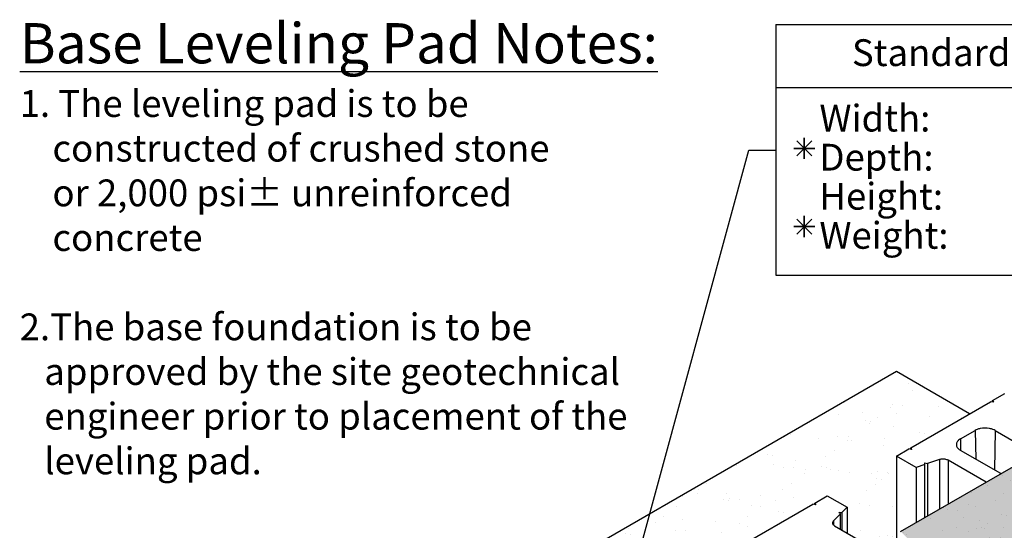
# Model space of a CAD drawing. Extents: x -24 to 149, y -61 to 20.
# Drawn here: x -24 to -18, y 4 to 7 of the extents above; entities that cross this region are included whole.
import ezdxf
from ezdxf.enums import TextEntityAlignment as Align

# ---------------------------------------------------------------- set-up
doc = ezdxf.new("R2010")
doc.units = 0
doc.header["$MEASUREMENT"] = 0
for name, color, linetype in [('CAP-BLK', 3, 'Continuous'), ('Cap-Blk-Hat-Sld-Top', 23, 'Continuous'), ('Cap-Blk-Hat-Top', 7, 'Continuous'), ('Dtl-Iso-Exs-Grd', 18, 'Continuous'), ('Dtl-Iso-Exs-Grd-Hat', 17, 'Continuous'), ('GEN-004', 4, 'Continuous'), ('GEN-LDR', 7, 'Continuous'), ('GEN-TXT', 7, 'Continuous'), ('Std-Blk', 3, 'Continuous')]:
    doc.layers.add(name, color=color, linetype=linetype)
doc.styles.add('Arial L80', font='ARIAL.TTF', dxfattribs={"height": 0.08})
doc.styles.add('Arial-L80', font='ARIAL.TTF', dxfattribs={"height": 0.08})
doc.styles.add('Dim-Text', font='ARIAL.TTF')
doc.dimstyles.new('Dtl-Sht-MS-LDR .75 Scale', dxfattribs={"dimscale": 0.5, "dimtxt": 0.32, "dimasz": 0.32, "dimexe": 0.32, "dimexo": 0.16, "dimgap": 0.16, "dimtad": 0, "dimjust": 1, "dimzin": 12, "dimdsep": 46, "dimtxsty": 'Dim-Text', "dimcen": 0.16, "dimclrd": 256, "dimclre": 256, "dimclrt": 256, "dimadec": 0, "dimazin": 3, "dimtfac": 1, "dimtofl": 0, "dimtmove": 0, "dimatfit": 0, "dimfxl": 0, "dimtolj": 1, "dimtzin": 0, "dimarcsym": 0})

msp = doc.modelspace()

# ---------------------------------------------------------------- hatches: boundary and pattern name
at = {"layer": 'Cap-Blk-Hat-Sld-Top'}
msp.add_hatch(color=256, dxfattribs=at).paths.add_polyline_path([(-18.08242, 3.25513), (-17.61788, 3.32661), (-17.14556, 3.5993), (-17.02123, 3.86719), (-17.59382, 4.05901), (-18.41286, 3.58615), (-18.09156, 3.26327)])
at = {"layer": 'Cap-Blk-Hat-Top'}
h = msp.add_hatch(dxfattribs=at)
h.set_pattern_fill('AR-SAND', color=256, scale=0.09, angle=15, style=0)
h.set_pattern_definition([(52.5, (18.64243, 4.76416), (-0.0503591, 0.16603785), [0, -0.1368, 0, -0.153, 0, -0.14625]), (22.5, (18.64243, 4.76416), (0.0881143, 0.2865632), [0, -0.0738, 0, -0.1233, 0, -0.04725]), (342.5, (18.5355, 4.73551), (0.2705909, 0.0730319), [0, -0.045, 0, -0.162, 0, -0.2115]), (332.5, (18.5355, 4.7355), (0.2408883, 0.1463231), [0, -0.0225, 0, -0.1062, 0, -0.1215])])
h.paths.add_polyline_path([(-18.08242, 3.25513), (-17.61788, 3.32661), (-17.14556, 3.5993), (-17.02123, 3.86719), (-17.59382, 4.05901), (-18.41286, 3.58615), (-18.09156, 3.26327)])
at = {"layer": 'Dtl-Iso-Exs-Grd-Hat'}
h = msp.add_hatch(dxfattribs=at)
h.set_pattern_fill('AR-SAND', color=1, scale=0.12, angle=30, style=0)
h.set_pattern_definition([(67.5, (17.37509, 4.2684), (-0.1221559, 0.1964618), [0, -0.1824, 0, -0.204, 0, -0.195]), (37.5, (17.3751, 4.2684), (0.0145918, 0.3994726), [0, -0.0984, 0, -0.1644, 0, -0.063]), (357.5, (17.24726, 4.1946), (0.3232916, 0.1874366), [0, -0.06, 0, -0.216, 0, -0.282]), (347.5, (17.24726, 4.1946), (0.2597453, 0.2715783), [0, -0.03, 0, -0.1416, 0, -0.162])])
h.paths.add_polyline_path([(-18.42136, 3.48265), (-18.43843, 3.4925), (-18.43843, 4.03682), (-18.00119, 4.28926), (-18.43842, 4.5417), (-22.68107, 2.09223), (-21.62041, 1.47986), (-21.07537, 1.79454), (-21.07537, 1.95037), (-20.54268, 2.25792), (-20.55975, 2.26777), (-20.55975, 2.81209), (-19.91156, 3.18632), (-19.79371, 3.11828), (-19.79371, 2.96518), (-19.55568, 2.82776), (-19.48202, 2.87028), (-19.49909, 2.88013), (-19.49909, 3.42446), (-18.8509, 3.79868), (-18.73305, 3.73064), (-18.73305, 3.57755), (-18.49502, 3.44012)])

# ---------------------------------------------------------------- linework, layer by layer
at = {"layer": 'CAP-BLK'}
msp.add_line((-18.41286, 3.58615), (-17.59382, 4.05901), dxfattribs=at)
at = {"layer": 'Dtl-Iso-Exs-Grd'}
for p, q in [((-18.43842, 4.5417), (-22.68107, 2.09223)), ((-18.00119, 4.28926), (-18.43842, 4.5417))]:
    msp.add_line(p, q, dxfattribs=at)
at = {"layer": 'GEN-004'}
for p, q in [((-19.15878, 6.61395), (-16.81994, 6.61395)), ((-19.15878, 6.61395), (-19.15878, 5.11612)), ((-19.15878, 6.23837), (-16.81994, 6.23837)), ((-19.15878, 5.11612), (-16.81994, 5.11612))]:
    msp.add_line(p, q, dxfattribs=at)
at = {"layer": 'GEN-TXT'}
for p, q in [((-19.03264, 5.91867), (-18.94344, 5.82947)), ((-19.03264, 5.82947), (-18.94344, 5.91867)), ((-18.94344, 5.82947), (-19.03264, 5.91867)), ((-18.94344, 5.91867), (-19.03264, 5.82947)), ((-18.98804, 5.93714), (-18.98804, 5.811)), ((-18.98804, 5.811), (-18.98804, 5.93714)), ((-19.05111, 5.87407), (-18.92497, 5.87407)), ((-18.92497, 5.87407), (-19.05111, 5.87407)), ((-18.98804, 5.34433), (-18.98804, 5.47048)), ((-18.98804, 5.47048), (-18.98804, 5.34433)), ((-18.94344, 5.452), (-19.03264, 5.36281)), ((-18.94344, 5.36281), (-19.03264, 5.452)), ((-19.03264, 5.36281), (-18.94344, 5.452)), ((-19.03264, 5.452), (-18.94344, 5.36281)), ((-18.92497, 5.4074), (-19.05111, 5.4074)), ((-19.05111, 5.4074), (-18.92497, 5.4074))]:
    msp.add_line(p, q, dxfattribs=at)
at = {"layer": 'Std-Blk'}
for p, q in [((-17.86378, 4.36859), (-17.79024, 4.41105)), ((-18.3521, 4.08666), (-17.87657, 4.36121)), ((-17.8591, 4.35851), (-17.87657, 4.36121)), ((-17.86378, 4.35923), (-17.86378, 4.36859)), ((-17.86378, 4.36859), (-17.8591, 4.35851)), ((-18.05541, 4.13889), (-17.96702, 4.18992)), ((-17.96702, 4.18992), (-17.96472, 4.01849)), ((-17.84917, 4.18992), (-17.85234, 3.95361)), ((-17.84917, 4.18992), (-17.60813, 4.05075)), ((-18.05541, 4.13889), (-18.05449, 4.07031)), ((-18.43843, 4.03682), (-18.36489, 4.07928)), ((-18.34742, 4.07658), (-18.36489, 4.07928)), ((-18.3521, 4.0773), (-18.3521, 4.08666)), ((-18.3521, 4.08666), (-18.34742, 4.07658)), ((-17.81437, 3.93168), (-18.05541, 4.07085)), ((-18.32057, 3.96878), (-18.43843, 4.03682)), ((-18.43843, 4.03682), (-18.43843, 3.4925)), ((-18.18015, 4.01559), (-18.25203, 3.99163)), ((-18.18015, 4.01559), (-18.18015, 3.72049)), ((-17.90275, 3.88065), (-18.12986, 4.01177)), ((-18.12986, 4.01177), (-18.12986, 3.74953)), ((-18.2677, 3.98641), (-18.32057, 3.96878)), ((-18.32057, 3.96878), (-18.32057, 3.63942)), ((-18.2677, 3.98641), (-18.2677, 3.99685)), ((-18.2677, 3.99685), (-18.25203, 3.99163)), ((-18.2677, 3.66995), (-18.2677, 3.98641)), ((-18.25203, 3.99163), (-18.25203, 3.679)), ((-18.92444, 3.75623), (-18.8509, 3.79868)), ((-18.8509, 3.79868), (-18.73305, 3.73064)), ((-19.41276, 3.4743), (-18.93723, 3.74884)), ((-18.91976, 3.74614), (-18.93723, 3.74884)), ((-18.92444, 3.74686), (-18.92444, 3.75623)), ((-18.92444, 3.75623), (-18.91976, 3.74614)), ((-18.73305, 3.73064), (-18.76358, 3.70011)), ((-18.73305, 3.73064), (-18.73305, 3.57755)), ((-18.77263, 3.69107), (-18.81412, 3.64957)), ((-18.81412, 3.64957), (-18.81412, 3.62552)), ((-18.77263, 3.69107), (-18.78167, 3.70011)), ((-18.78167, 3.70011), (-18.76358, 3.70011)), ((-18.77263, 3.6004), (-18.77263, 3.69107)), ((-18.76358, 3.70011), (-18.76358, 3.59518)), ((-18.8075, 3.62053), (-18.48943, 3.4369))]:
    msp.add_line(p, q, dxfattribs=at)
for points in [[(-17.84917, 4.18992, 0.0380322), (-17.86139, 4.19574, 0.0446902), (-17.88122, 4.20144, 0.0999325), (-17.93722, 4.20097, 0.0449628), (-17.95676, 4.19495, 0.0322301), (-17.96702, 4.18992)], [(-18.05541, 4.13889, 0.0499077), (-18.06631, 4.13113, 0.0435898), (-18.07227, 4.12487, 0.0514899), (-18.07657, 4.11817, 0.0845551), (-18.0796, 4.10833, 0.115323), (-18.07823, 4.09553, 0.0567635), (-18.07494, 4.08864, 0.0488276), (-18.06991, 4.08212, 0.0411987), (-18.06327, 4.07609, 0.0343716), (-18.05541, 4.07085)], [(-18.12986, 4.01177, 0.04148), (-18.1367, 4.01496, 0.0461865), (-18.14732, 4.01779, 0.0923401), (-18.17329, 4.01742, 0.029509), (-18.18015, 4.01559)], [(-18.81412, 3.64957, 0.0430608), (-18.81666, 3.64658, 0.0500563), (-18.81845, 3.64341, 0.1048579), (-18.81971, 3.63746, 0.0827196), (-18.81889, 3.63282, 0.062533), (-18.81697, 3.62897, 0.0525055), (-18.81398, 3.62537, 0.0369982), (-18.81071, 3.62262, 0.0267783), (-18.8075, 3.62053)]]:
    msp.add_lwpolyline(points, format="xyb", dxfattribs=at)

# ---------------------------------------------------------------- texts
at = {"layer": 'GEN-TXT', "style": 'Arial-L80'}
msp.add_text('Standard Unit', height=0.16, dxfattribs=at).set_placement((-17.98936, 6.42492), align=Align.MIDDLE)
for s, p in [('Width:', (-18.89809, 5.97475)), ('Depth:', (-18.89809, 5.74142)), ('Height:', (-18.89809, 5.50809)), ('Weight:', (-18.89809, 5.27475))]:
    msp.add_text(s, height=0.16, dxfattribs=at).set_placement(p)
at = {"layer": 'GEN-TXT', "color": 4, "insert": (-23.67405, 6.62193), "char_height": 0.16, "width": 3.8581719, "attachment_point": 1, "style": 'Arial L80'}
msp.add_mtext('{\\H1.5x;\\LBase Leveling Pad Notes:\\H0.6667x;\\P\\l\\C256;1. The leveling pad is to be \\P    constructed of crushed stone \\P    or 2,000 psi± unreinforced \\P    concrete\\P\\P2.The base foundation is to be \\P   approved by the site geotechnical\\P   engineer prior to placement of the \\P   leveling pad.\\C4;}', dxfattribs=at)

# ---------------------------------------------------------------- leaders
at = {"layer": 'GEN-LDR'}
msp.add_leader([(-20.07361, 3.09276), (-19.31878, 5.86256), (-19.15878, 5.86256)], dimstyle='Dtl-Sht-MS-LDR .75 Scale', override={"dimgap": 0.04, "dimtad": 0}, dxfattribs=at)

doc.saveas('drawing.dxf')
